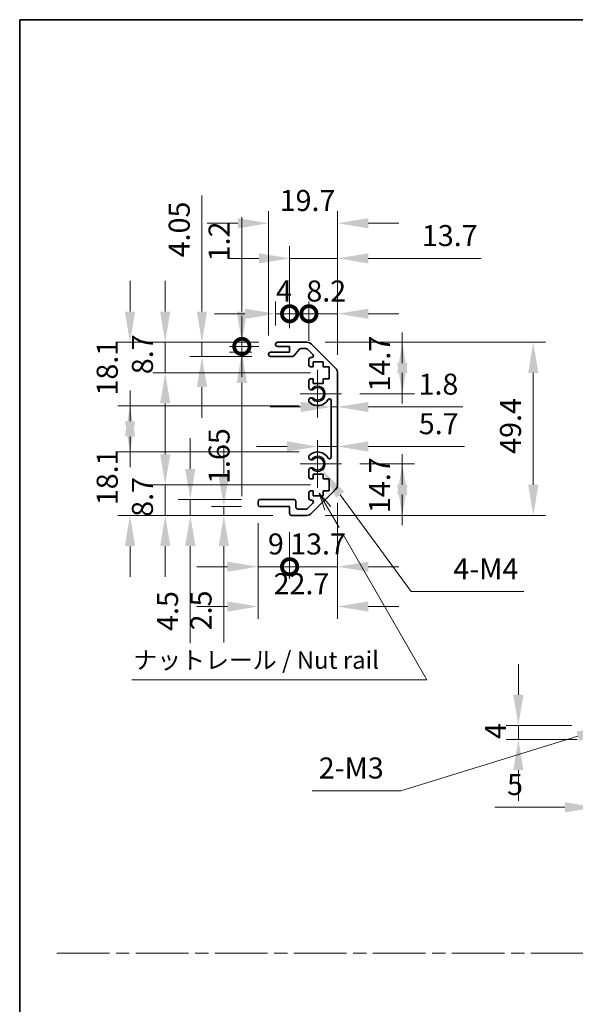
# Model space of a CAD drawing. Units: millimetres. Extents: x 0 to 5319, y -18 to 984.
# Drawn here: x 3354 to 3512, y 281 to 562 of the extents above; entities that cross this region are included whole.
import ezdxf

# ---------------------------------------------------------------- set-up
doc = ezdxf.new("R2010")
doc.units = ezdxf.units.MM
doc.header["$LTSCALE"] = 3.5
doc.linetypes.add('CHAIN', pattern=[0.3543, 0.2362, -0.0295, 0.0591, -0.0295])
doc.layers.get('Defpoints').update_dxf_attribs({"lineweight": 25})
for name, color, linetype, lineweight in [('Border (ISO)', 7, 'Continuous', 35), ('Center Mark (ISO)', 131, 'Continuous', 18), ('Dimension (ISO)', 7, 'Continuous', 18), ('Sketch Geometry (ISO)', 7, 'Continuous', 18), ('Symbol (ISO)', 7, 'Continuous', 18), ('Visible (ISO)', 7, 'Continuous', 35), ('Visible Narrow (ISO)', 7, 'Continuous', 25)]:
    doc.layers.add(name, color=color, linetype=linetype, lineweight=lineweight)
doc.styles.add('Note Text (TK)', font='txt')
doc.dimstyles.new('Default - Method 1b (TK)', dxfattribs={"dimscale": 3.5, "dimtxt": 2.5, "dimasz": 2.5, "dimexe": 1, "dimexo": 1.5, "dimgap": 1, "dimtad": 1, "dimtoh": 1, "dimrnd": 1e-08, "dimdsep": 46, "dimtxsty": 'Note Text (TK)', "dimcen": 0.09, "dimdle": 5, "dimclrd": 100, "dimclre": 100, "dimclrt": 7, "dimadec": 1, "dimazin": 1, "dimtfac": 1, "dimtmove": 0, "dimatfit": 3, "dimfxl": 1, "dimtolj": 1, "dimlwd": -1, "dimlwe": -1, "dimarcsym": 0})

# ---------------------------------------------------------------- blocks, each defined once
blk = doc.blocks.new('図面枠 tk図枠')
at = {"layer": 'Border (ISO)'}
for q in [(405.5, 289), (14.5, 8)]:
    blk.add_line((14.5, 289), q, dxfattribs=at)
blk = doc.blocks.new('引出線注記6')
at = {"layer": 'Symbol (ISO)', "color": 100}
for p, q in [((58.49, 219.28), (57.24, 221.44)), ((58.93, 219.53), (57.24, 221.44)), ((57.24, 221.44), (58.06, 219.03)), ((58.49, 219.28), (60.09, 216.52)), ((60.66, 215.52), (72.62, 194.8)), ((30.53, 194.8), (65.29, 194.8)), ((30.53, 194.8), (65.29, 194.8)), ((72.62, 194.8), (65.29, 194.8))]:
    blk.add_line(p, q, dxfattribs=at)
at = {"layer": 'Symbol (ISO)', "color": 7, "insert": (30.73, 195.59), "char_height": 2.5, "attachment_point": 7, "style": 'Note Text (TK)'}
blk.add_mtext('ナットレール / Nut rail', dxfattribs=at)
blk = doc.blocks.new('*D324')
at = {"layer": 'Defpoints', "color": 0}
for p in [(3438.58, 435.24), (3439.87, 433.49)]:
    blk.add_point(p, dxfattribs=at)
at = {"layer": 'Dimension (ISO)', "color": 100}
for p, q in [((3465.29, 398.77), (3445.04, 426.43)), ((3497.44, 398.77), (3465.29, 398.77))]:
    blk.add_line(p, q, dxfattribs=at)
blk.add_solid([(3446.22, 427.29), (3443.87, 425.56), (3439.87, 433.49)], dxfattribs=at)
at = {"layer": 'Dimension (ISO)', "color": 7, "insert": (3475.49, 405.27), "char_height": 6, "attachment_point": 4, "style": 'Note Text (TK)'}
blk.add_mtext('\\A1; 4-M4', dxfattribs=at)
blk = doc.blocks.new('*D325')
at = {"layer": 'Defpoints', "color": 0}
for p in [(3441.83, 429.24), (3395.05, 420.54), (3431.08, 420.54)]:
    blk.add_point(p, dxfattribs=at)
at = {"layer": 'Dimension (ISO)', "color": 100}
for p, q in [((3395.05, 437.99), (3395.05, 446.74)), ((3436.58, 429.24), (3391.55, 429.24)), ((3395.05, 429.24), (3395.05, 420.54)), ((3425.83, 420.54), (3391.55, 420.54)), ((3395.05, 411.79), (3395.05, 403.04))]:
    blk.add_line(p, q, dxfattribs=at)
for points in [[(3393.59, 437.99), (3396.51, 437.99), (3395.05, 429.24)], [(3393.59, 411.79), (3396.51, 411.79), (3395.05, 420.54)]]:
    blk.add_solid(points, dxfattribs=at)
at = {"layer": 'Dimension (ISO)', "color": 7, "insert": (3388.55, 420.12), "char_height": 6, "attachment_point": 4, "rotation": 90, "style": 'Note Text (TK)'}
blk.add_mtext('\\A1;8.7', dxfattribs=at)
blk = doc.blocks.new('*D326')
at = {"layer": 'Defpoints', "color": 0}
for p in [(3402.22, 425.04), (3422.08, 425.04), (3431.08, 420.54)]:
    blk.add_point(p, dxfattribs=at)
at = {"layer": 'Dimension (ISO)', "color": 100}
for p, q in [((3402.22, 433.79), (3402.22, 442.54)), ((3416.83, 425.04), (3398.72, 425.04)), ((3402.22, 425.04), (3402.22, 420.54)), ((3425.83, 420.54), (3398.72, 420.54)), ((3402.22, 411.79), (3402.22, 384.06))]:
    blk.add_line(p, q, dxfattribs=at)
for points in [[(3400.76, 433.79), (3403.68, 433.79), (3402.22, 425.04)], [(3400.76, 411.79), (3403.68, 411.79), (3402.22, 420.54)]]:
    blk.add_solid(points, dxfattribs=at)
at = {"layer": 'Dimension (ISO)', "color": 7, "insert": (3395.72, 387.56), "char_height": 6, "attachment_point": 4, "rotation": 90, "style": 'Note Text (TK)'}
blk.add_mtext('\\A1;4.5', dxfattribs=at)
blk = doc.blocks.new('*D327')
at = {"layer": 'Defpoints', "color": 0}
for p in [(3422.08, 423.04), (3411.79, 420.54), (3431.08, 420.54)]:
    blk.add_point(p, dxfattribs=at)
at = {"layer": 'Dimension (ISO)', "color": 100}
for p, q in [((3411.79, 431.79), (3411.79, 440.54)), ((3416.83, 423.04), (3408.29, 423.04)), ((3411.79, 423.04), (3411.79, 420.54)), ((3425.83, 420.54), (3408.29, 420.54)), ((3411.79, 411.79), (3411.79, 384.23))]:
    blk.add_line(p, q, dxfattribs=at)
for points in [[(3410.33, 431.79), (3413.24, 431.79), (3411.79, 423.04)], [(3410.33, 411.79), (3413.24, 411.79), (3411.79, 420.54)]]:
    blk.add_solid(points, dxfattribs=at)
at = {"layer": 'Dimension (ISO)', "color": 7, "insert": (3405.29, 387.73), "char_height": 6, "attachment_point": 4, "rotation": 90, "style": 'Note Text (TK)'}
blk.add_mtext('\\A1;2.5', dxfattribs=at)
blk = doc.blocks.new('*D328')
at = {"layer": 'Defpoints', "color": 0}
for p in [(3444.28, 429.37), (3421.58, 423.54), (3444.28, 394.52)]:
    blk.add_point(p, dxfattribs=at)
at = {"layer": 'Dimension (ISO)', "color": 100}
for p, q in [((3444.28, 424.12), (3444.28, 391.02)), ((3421.58, 418.29), (3421.58, 391.02)), ((3412.83, 394.52), (3404.08, 394.52)), ((3453.03, 394.52), (3461.78, 394.52))]:
    blk.add_line(p, q, dxfattribs=at)
for points in [[(3412.83, 395.98), (3412.83, 393.06), (3421.58, 394.52)], [(3453.03, 395.98), (3453.03, 393.06), (3444.28, 394.52)]]:
    blk.add_solid(points, dxfattribs=at)
at = {"layer": 'Dimension (ISO)', "color": 7, "insert": (3426, 401.02), "char_height": 6, "attachment_point": 4, "style": 'Note Text (TK)'}
blk.add_mtext('\\A1;22.7', dxfattribs=at)
blk = doc.blocks.new('_DotSmall')
at = {"color": 0, "linetype": 'ByBlock', "const_width": 0.5}
blk.add_lwpolyline([(-0.0625, 0, 1), (0.0625, 0, 1)], format="xyb", close=True, dxfattribs=at)
blk = doc.blocks.new('*D329')
at = {"layer": 'Defpoints', "color": 0}
for p in [(3444.28, 429.37), (3430.58, 421.04), (3444.28, 405.88)]:
    blk.add_point(p, dxfattribs=at)
at = {"layer": 'Dimension (ISO)', "color": 100}
for p, q in [((3444.28, 424.12), (3444.28, 402.38)), ((3430.58, 415.79), (3430.58, 402.38)), ((3430.58, 405.88), (3421.83, 405.88)), ((3430.58, 405.88), (3444.28, 405.88)), ((3453.03, 405.88), (3461.78, 405.88))]:
    blk.add_line(p, q, dxfattribs=at)
blk.add_solid([(3453.03, 407.34), (3453.03, 404.43), (3444.28, 405.88)], dxfattribs=at)
at = {"layer": 'Dimension (ISO)', "color": 100, "xscale": 8.75, "yscale": 8.75, "zscale": 8.75}
blk.add_blockref('_DotSmall', (3430.58, 405.88), dxfattribs=at)
at = {"layer": 'Dimension (ISO)', "color": 7, "insert": (3430.74, 412.38), "char_height": 6, "attachment_point": 4, "style": 'Note Text (TK)'}
blk.add_mtext('\\A1;13.7', dxfattribs=at)
blk = doc.blocks.new('*D330')
at = {"layer": 'Defpoints', "color": 0}
for p in [(3421.58, 423.54), (3430.58, 421.04), (3430.58, 405.88)]:
    blk.add_point(p, dxfattribs=at)
at = {"layer": 'Dimension (ISO)', "color": 100}
for p, q in [((3421.58, 418.29), (3421.58, 402.38)), ((3430.58, 415.79), (3430.58, 402.38)), ((3412.83, 405.88), (3404.08, 405.88)), ((3421.58, 405.88), (3430.58, 405.88)), ((3430.58, 405.88), (3439.33, 405.88))]:
    blk.add_line(p, q, dxfattribs=at)
blk.add_solid([(3412.83, 407.34), (3412.83, 404.43), (3421.58, 405.88)], dxfattribs=at)
at = {"layer": 'Dimension (ISO)', "color": 100, "xscale": 8.75, "yscale": 8.75, "zscale": 8.75, "rotation": 180}
blk.add_blockref('_DotSmall', (3430.58, 405.88), dxfattribs=at)
at = {"layer": 'Dimension (ISO)', "color": 7, "insert": (3424.38, 412.38), "char_height": 6, "attachment_point": 4, "style": 'Note Text (TK)'}
blk.add_mtext('\\A1;9', dxfattribs=at)
blk = doc.blocks.new('*D331')
at = {"layer": 'Defpoints', "color": 0}
for p in [(3438.58, 438.64), (3385, 420.54), (3431.08, 420.54)]:
    blk.add_point(p, dxfattribs=at)
at = {"layer": 'Dimension (ISO)', "color": 100}
for p, q in [((3385, 447.39), (3385, 456.14)), ((3433.33, 438.64), (3381.5, 438.64)), ((3425.83, 420.54), (3381.5, 420.54)), ((3385, 411.79), (3385, 403.04))]:
    blk.add_line(p, q, dxfattribs=at)
for points in [[(3383.54, 447.39), (3386.46, 447.39), (3385, 438.64)], [(3383.54, 411.79), (3386.46, 411.79), (3385, 420.54)]]:
    blk.add_solid(points, dxfattribs=at)
at = {"layer": 'Dimension (ISO)', "color": 7, "insert": (3378.5, 423.44), "char_height": 6, "attachment_point": 4, "rotation": 90, "style": 'Note Text (TK)'}
blk.add_mtext('\\A1;18.1', dxfattribs=at)
blk = doc.blocks.new('*D332')
at = {"layer": 'Defpoints', "color": 0}
for p in [(3385, 469.94), (3427.08, 469.94), (3438.58, 451.84)]:
    blk.add_point(p, dxfattribs=at)
at = {"layer": 'Dimension (ISO)', "color": 100}
for p, q in [((3385, 478.69), (3385, 487.44)), ((3421.83, 469.94), (3381.5, 469.94)), ((3433.33, 451.84), (3381.5, 451.84)), ((3385, 443.09), (3385, 434.34))]:
    blk.add_line(p, q, dxfattribs=at)
for points in [[(3383.54, 478.69), (3386.46, 478.69), (3385, 469.94)], [(3383.54, 443.09), (3386.46, 443.09), (3385, 451.84)]]:
    blk.add_solid(points, dxfattribs=at)
at = {"layer": 'Dimension (ISO)', "color": 7, "insert": (3378.5, 454.74), "char_height": 6, "attachment_point": 4, "rotation": 90, "style": 'Note Text (TK)'}
blk.add_mtext('\\A1;18.1', dxfattribs=at)
blk = doc.blocks.new('*D333')
at = {"layer": 'Defpoints', "color": 0}
for p in [(3405.55, 469.94), (3427.08, 469.94), (3425.08, 465.89)]:
    blk.add_point(p, dxfattribs=at)
at = {"layer": 'Dimension (ISO)', "color": 100}
for p, q in [((3405.55, 478.69), (3405.55, 511.79)), ((3421.83, 469.94), (3402.05, 469.94)), ((3405.55, 465.89), (3405.55, 469.94)), ((3419.83, 465.89), (3402.05, 465.89)), ((3405.55, 457.14), (3405.55, 448.39))]:
    blk.add_line(p, q, dxfattribs=at)
for points in [[(3404.09, 478.69), (3407.01, 478.69), (3405.55, 469.94)], [(3404.09, 457.14), (3407.01, 457.14), (3405.55, 465.89)]]:
    blk.add_solid(points, dxfattribs=at)
at = {"layer": 'Dimension (ISO)', "color": 7, "insert": (3399.05, 494.18), "char_height": 6, "attachment_point": 4, "rotation": 90, "style": 'Note Text (TK)'}
blk.add_mtext('\\A1;4.05', dxfattribs=at)
blk = doc.blocks.new('*D334')
at = {"layer": 'Defpoints', "color": 0}
for p in [(3395.05, 469.94), (3427.08, 469.94), (3441.83, 461.24)]:
    blk.add_point(p, dxfattribs=at)
at = {"layer": 'Dimension (ISO)', "color": 100}
for p, q in [((3395.05, 478.69), (3395.05, 487.44)), ((3421.83, 469.94), (3391.55, 469.94)), ((3395.05, 461.24), (3395.05, 469.94)), ((3436.58, 461.24), (3391.55, 461.24)), ((3395.05, 452.49), (3395.05, 443.74))]:
    blk.add_line(p, q, dxfattribs=at)
for points in [[(3393.59, 478.69), (3396.51, 478.69), (3395.05, 469.94)], [(3393.59, 452.49), (3396.51, 452.49), (3395.05, 461.24)]]:
    blk.add_solid(points, dxfattribs=at)
at = {"layer": 'Dimension (ISO)', "color": 7, "insert": (3388.55, 460.82), "char_height": 6, "attachment_point": 4, "rotation": 90, "style": 'Note Text (TK)'}
blk.add_mtext('\\A1;8.7', dxfattribs=at)
blk = doc.blocks.new('*D335')
at = {"layer": 'Defpoints', "color": 0}
for p in [(3416.94, 467.09), (3425.08, 467.09), (3427.08, 468.74)]:
    blk.add_point(p, dxfattribs=at)
at = {"layer": 'Dimension (ISO)', "color": 100}
for p, q in [((3416.94, 468.74), (3416.94, 477.49)), ((3421.83, 468.74), (3413.44, 468.74)), ((3419.83, 467.09), (3413.44, 467.09)), ((3416.94, 468.74), (3416.94, 467.09)), ((3416.94, 458.34), (3416.94, 426))]:
    blk.add_line(p, q, dxfattribs=at)
blk.add_solid([(3415.48, 458.34), (3418.4, 458.34), (3416.94, 467.09)], dxfattribs=at)
at = {"layer": 'Dimension (ISO)', "color": 100, "xscale": 8.75, "yscale": 8.75, "zscale": 8.75, "rotation": 270}
blk.add_blockref('_DotSmall', (3416.94, 468.74), dxfattribs=at)
at = {"layer": 'Dimension (ISO)', "color": 7, "insert": (3410.44, 429.5), "char_height": 6, "attachment_point": 4, "rotation": 90, "style": 'Note Text (TK)'}
blk.add_mtext('\\A1;1.65', dxfattribs=at)
blk = doc.blocks.new('*D336')
at = {"layer": 'Defpoints', "color": 0}
for p in [(3416.94, 469.94), (3427.08, 469.94), (3427.08, 468.74)]:
    blk.add_point(p, dxfattribs=at)
at = {"layer": 'Dimension (ISO)', "color": 100}
for p, q in [((3416.94, 478.69), (3416.94, 505.67)), ((3421.83, 469.94), (3413.44, 469.94)), ((3416.94, 468.74), (3416.94, 469.94)), ((3421.83, 468.74), (3413.44, 468.74)), ((3416.94, 468.74), (3416.94, 459.99))]:
    blk.add_line(p, q, dxfattribs=at)
blk.add_solid([(3415.48, 478.69), (3418.4, 478.69), (3416.94, 469.94)], dxfattribs=at)
at = {"layer": 'Dimension (ISO)', "color": 100, "xscale": 8.75, "yscale": 8.75, "zscale": 8.75, "rotation": 90}
blk.add_blockref('_DotSmall', (3416.94, 468.74), dxfattribs=at)
at = {"layer": 'Dimension (ISO)', "color": 7, "insert": (3410.44, 493.04), "char_height": 6, "attachment_point": 4, "rotation": 90, "style": 'Note Text (TK)'}
blk.add_mtext('\\A1;1.2', dxfattribs=at)
blk = doc.blocks.new('*D337')
at = {"layer": 'Defpoints', "color": 0}
for p in [(3444.28, 503.9), (3424.58, 466.59), (3444.28, 461.12)]:
    blk.add_point(p, dxfattribs=at)
at = {"layer": 'Dimension (ISO)', "color": 100}
for p, q in [((3424.58, 471.84), (3424.58, 507.4)), ((3444.28, 466.37), (3444.28, 507.4)), ((3415.83, 503.9), (3407.08, 503.9)), ((3453.03, 503.9), (3461.78, 503.9))]:
    blk.add_line(p, q, dxfattribs=at)
for points in [[(3415.83, 505.35), (3415.83, 502.44), (3424.58, 503.9)], [(3453.03, 505.35), (3453.03, 502.44), (3444.28, 503.9)]]:
    blk.add_solid(points, dxfattribs=at)
at = {"layer": 'Dimension (ISO)', "color": 7, "insert": (3427.74, 510.4), "char_height": 6, "attachment_point": 4, "style": 'Note Text (TK)'}
blk.add_mtext('\\A1;19.7', dxfattribs=at)
blk = doc.blocks.new('*D338')
at = {"layer": 'Defpoints', "color": 0}
for p in [(3426.58, 478.07), (3426.58, 469.44), (3430.58, 468.74)]:
    blk.add_point(p, dxfattribs=at)
at = {"layer": 'Dimension (ISO)', "color": 100}
for p, q in [((3426.58, 474.69), (3426.58, 481.57)), ((3430.58, 473.99), (3430.58, 481.57)), ((3417.83, 478.07), (3409.08, 478.07)), ((3430.58, 478.07), (3426.58, 478.07)), ((3430.58, 478.07), (3439.33, 478.07))]:
    blk.add_line(p, q, dxfattribs=at)
blk.add_solid([(3417.83, 479.53), (3417.83, 476.62), (3426.58, 478.07)], dxfattribs=at)
at = {"layer": 'Dimension (ISO)', "color": 100, "xscale": 8.75, "yscale": 8.75, "zscale": 8.75, "rotation": 180}
blk.add_blockref('_DotSmall', (3430.58, 478.07), dxfattribs=at)
at = {"layer": 'Dimension (ISO)', "color": 7, "insert": (3426.69, 484.57), "char_height": 6, "attachment_point": 4, "style": 'Note Text (TK)'}
blk.add_mtext('\\A1;4', dxfattribs=at)
blk = doc.blocks.new('*D339')
at = {"layer": 'Defpoints', "color": 0}
for p in [(3444.28, 493.89), (3430.58, 468.74), (3444.28, 461.12)]:
    blk.add_point(p, dxfattribs=at)
at = {"layer": 'Dimension (ISO)', "color": 100}
for p, q in [((3430.58, 473.99), (3430.58, 497.39)), ((3444.28, 466.37), (3444.28, 497.39)), ((3421.83, 493.89), (3413.08, 493.89)), ((3430.58, 493.89), (3444.28, 493.89)), ((3453.03, 493.89), (3485.25, 493.89))]:
    blk.add_line(p, q, dxfattribs=at)
for points in [[(3421.83, 495.35), (3421.83, 492.43), (3430.58, 493.89)], [(3453.03, 495.35), (3453.03, 492.43), (3444.28, 493.89)]]:
    blk.add_solid(points, dxfattribs=at)
at = {"layer": 'Dimension (ISO)', "color": 7, "insert": (3468.35, 500.39), "char_height": 6, "attachment_point": 4, "style": 'Note Text (TK)'}
blk.add_mtext('\\A1;13.7', dxfattribs=at)
blk = doc.blocks.new('*D340')
at = {"layer": 'Defpoints', "color": 0}
for p in [(3444.28, 478.07), (3436.08, 465.09), (3444.28, 461.12)]:
    blk.add_point(p, dxfattribs=at)
at = {"layer": 'Dimension (ISO)', "color": 100}
for p, q in [((3436.08, 470.34), (3436.08, 481.57)), ((3444.28, 466.37), (3444.28, 481.57)), ((3436.08, 478.07), (3427.33, 478.07)), ((3436.08, 478.07), (3444.28, 478.07)), ((3453.03, 478.07), (3461.78, 478.07))]:
    blk.add_line(p, q, dxfattribs=at)
blk.add_solid([(3453.03, 479.53), (3453.03, 476.62), (3444.28, 478.07)], dxfattribs=at)
at = {"layer": 'Dimension (ISO)', "color": 100, "xscale": 8.75, "yscale": 8.75, "zscale": 8.75}
blk.add_blockref('_DotSmall', (3436.08, 478.07), dxfattribs=at)
at = {"layer": 'Dimension (ISO)', "color": 7, "insert": (3435.36, 484.57), "char_height": 6, "attachment_point": 4, "style": 'Note Text (TK)'}
blk.add_mtext('\\A1;8.2', dxfattribs=at)
blk = doc.blocks.new('*D341')
at = {"layer": 'Defpoints', "color": 0}
for p in [(3435.46, 469.94), (3435.46, 420.54), (3500.14, 420.54)]:
    blk.add_point(p, dxfattribs=at)
at = {"layer": 'Dimension (ISO)', "color": 100}
for p, q in [((3440.71, 469.94), (3503.64, 469.94)), ((3500.14, 461.19), (3500.14, 429.29)), ((3440.71, 420.54), (3503.64, 420.54))]:
    blk.add_line(p, q, dxfattribs=at)
for points in [[(3498.69, 461.19), (3501.6, 461.19), (3500.14, 469.94)], [(3498.69, 429.29), (3501.6, 429.29), (3500.14, 420.54)]]:
    blk.add_solid(points, dxfattribs=at)
at = {"layer": 'Dimension (ISO)', "color": 7, "insert": (3493.64, 438.1), "char_height": 6, "attachment_point": 4, "rotation": 90, "style": 'Note Text (TK)'}
blk.add_mtext('\\A1;49.4', dxfattribs=at)
blk = doc.blocks.new('*D342')
at = {"layer": 'Defpoints', "color": 0}
for p in [(3444.28, 451.48), (3442.48, 445.24), (3444.28, 445.24)]:
    blk.add_point(p, dxfattribs=at)
at = {"layer": 'Dimension (ISO)', "color": 100}
for p, q in [((3433.73, 451.48), (3424.98, 451.48)), ((3442.48, 451.48), (3444.28, 451.48)), ((3453.03, 451.48), (3480.06, 451.48))]:
    blk.add_line(p, q, dxfattribs=at)
for points in [[(3433.73, 452.94), (3433.73, 450.03), (3442.48, 451.48)], [(3453.03, 452.94), (3453.03, 450.03), (3444.28, 451.48)]]:
    blk.add_solid(points, dxfattribs=at)
at = {"layer": 'Dimension (ISO)', "color": 7, "insert": (3467.39, 457.98), "char_height": 6, "attachment_point": 4, "style": 'Note Text (TK)'}
blk.add_mtext('\\A1;1.8', dxfattribs=at)
blk = doc.blocks.new('*D343')
at = {"layer": 'Defpoints', "color": 0}
for p in [(3444.28, 440.2), (3444.28, 439.42), (3438.58, 435.24)]:
    blk.add_point(p, dxfattribs=at)
at = {"layer": 'Dimension (ISO)', "color": 100}
for p, q in [((3429.83, 440.2), (3421.08, 440.2)), ((3438.58, 440.2), (3444.28, 440.2)), ((3453.03, 440.2), (3480.48, 440.2))]:
    blk.add_line(p, q, dxfattribs=at)
for points in [[(3429.83, 441.66), (3429.83, 438.74), (3438.58, 440.2)], [(3453.03, 441.66), (3453.03, 438.74), (3444.28, 440.2)]]:
    blk.add_solid(points, dxfattribs=at)
at = {"layer": 'Dimension (ISO)', "color": 7, "insert": (3467.46, 446.7), "char_height": 6, "attachment_point": 4, "style": 'Note Text (TK)'}
blk.add_mtext('\\A1;5.7', dxfattribs=at)
blk = doc.blocks.new('*D344')
at = {"layer": 'Defpoints', "color": 0}
for p in [(3445.38, 435.24), (3435.46, 420.54), (3462.75, 420.54)]:
    blk.add_point(p, dxfattribs=at)
at = {"layer": 'Dimension (ISO)', "color": 100}
for p, q in [((3462.75, 429.29), (3462.75, 438.04)), ((3450.63, 435.24), (3466.25, 435.24)), ((3462.75, 426.49), (3462.75, 417.74)), ((3440.71, 420.54), (3466.25, 420.54))]:
    blk.add_line(p, q, dxfattribs=at)
for points in [[(3461.29, 426.49), (3464.21, 426.49), (3462.75, 435.24)], [(3461.29, 429.29), (3464.21, 429.29), (3462.75, 420.54)]]:
    blk.add_solid(points, dxfattribs=at)
at = {"layer": 'Dimension (ISO)', "color": 7, "insert": (3456.25, 421.19), "char_height": 6, "attachment_point": 4, "rotation": 90, "style": 'Note Text (TK)'}
blk.add_mtext('\\A1;14.7', dxfattribs=at)
blk = doc.blocks.new('*D345')
at = {"layer": 'Defpoints', "color": 0}
for p in [(3435.46, 469.94), (3462.75, 469.94), (3445.38, 455.24)]:
    blk.add_point(p, dxfattribs=at)
at = {"layer": 'Dimension (ISO)', "color": 100}
for p, q in [((3462.75, 463.99), (3462.75, 472.74)), ((3440.71, 469.94), (3466.25, 469.94)), ((3462.75, 461.19), (3462.75, 452.44)), ((3450.63, 455.24), (3466.25, 455.24))]:
    blk.add_line(p, q, dxfattribs=at)
for points in [[(3461.29, 461.19), (3464.21, 461.19), (3462.75, 469.94)], [(3461.29, 463.99), (3464.21, 463.99), (3462.75, 455.24)]]:
    blk.add_solid(points, dxfattribs=at)
at = {"layer": 'Dimension (ISO)', "color": 7, "insert": (3456.25, 455.89), "char_height": 6, "attachment_point": 4, "rotation": 90, "style": 'Note Text (TK)'}
blk.add_mtext('\\A1;14.7', dxfattribs=at)
blk = doc.blocks.new('*D347')
at = {"layer": 'Defpoints', "color": 0}
for p in [(3517.95, 356.61), (3522.95, 354.11), (3517.95, 337.22)]:
    blk.add_point(p, dxfattribs=at)
at = {"layer": 'Dimension (ISO)', "color": 100}
for p, q in [((3517.95, 351.36), (3517.95, 333.72)), ((3522.95, 348.86), (3522.95, 333.72)), ((3509.2, 337.22), (3489.17, 337.22)), ((3522.95, 337.22), (3517.95, 337.22)), ((3531.7, 337.22), (3540.45, 337.22))]:
    blk.add_line(p, q, dxfattribs=at)
for points in [[(3509.2, 338.68), (3509.2, 335.76), (3517.95, 337.22)], [(3531.7, 338.68), (3531.7, 335.76), (3522.95, 337.22)]]:
    blk.add_solid(points, dxfattribs=at)
at = {"layer": 'Dimension (ISO)', "color": 7, "insert": (3492.67, 343.72), "char_height": 6, "attachment_point": 4, "style": 'Note Text (TK)'}
blk.add_mtext('\\A1;5', dxfattribs=at)
blk = doc.blocks.new('*D349')
at = {"layer": 'Defpoints', "color": 0}
for p in [(3495.89, 360.61), (3516.45, 360.61), (3517.95, 356.61)]:
    blk.add_point(p, dxfattribs=at)
at = {"layer": 'Dimension (ISO)', "color": 100}
for p, q in [((3495.89, 369.36), (3495.89, 378.11)), ((3511.2, 360.61), (3492.39, 360.61)), ((3495.89, 356.61), (3495.89, 360.61)), ((3512.7, 356.61), (3492.39, 356.61)), ((3495.89, 347.86), (3495.89, 339.11))]:
    blk.add_line(p, q, dxfattribs=at)
for points in [[(3494.43, 369.36), (3497.35, 369.36), (3495.89, 360.61)], [(3494.43, 347.86), (3497.35, 347.86), (3495.89, 356.61)]]:
    blk.add_solid(points, dxfattribs=at)
at = {"layer": 'Dimension (ISO)', "color": 7, "insert": (3489.39, 356.72), "char_height": 6, "attachment_point": 4, "rotation": 90, "style": 'Note Text (TK)'}
blk.add_mtext('\\A1;4', dxfattribs=at)
blk = doc.blocks.new('*D350')
at = {"layer": 'Defpoints', "color": 0}
for p in [(3521.26, 360.09), (3524.64, 361.13)]:
    blk.add_point(p, dxfattribs=at)
at = {"layer": 'Dimension (ISO)', "color": 100}
for p, q in [((3522.63, 360.61), (3523.26, 360.61)), ((3522.95, 360.3), (3522.95, 360.93)), ((3462.34, 341.94), (3512.89, 357.51)), ((3437.05, 341.94), (3462.34, 341.94))]:
    blk.add_line(p, q, dxfattribs=at)
blk.add_solid([(3512.47, 358.91), (3513.32, 356.12), (3521.26, 360.09)], dxfattribs=at)
at = {"layer": 'Dimension (ISO)', "color": 7, "insert": (3437.05, 348.44), "char_height": 6, "attachment_point": 4, "style": 'Note Text (TK)'}
blk.add_mtext('\\A1; 2-M3', dxfattribs=at)

msp = doc.modelspace()

# ---------------------------------------------------------------- linework, layer by layer
at = {"layer": 'Center Mark (ISO)', "linetype": 'Continuous'}
for p, q in [((3438.584, 455.244), (3438.584, 462.044)), ((3438.584, 455.244), (3433.584, 455.244)), ((3438.584, 455.244), (3445.384, 455.244)), ((3438.584, 455.244), (3438.584, 448.444)), ((3438.584, 435.244), (3438.584, 442.044)), ((3438.584, 435.244), (3433.584, 435.244)), ((3438.584, 435.244), (3445.384, 435.244)), ((3438.584, 435.244), (3438.584, 428.444))]:
    msp.add_line(p, q, dxfattribs=at)
at = {"layer": 'Sketch Geometry (ISO)', "color": 4, "linetype": 'CHAIN', "ltscale": 18.194183}
msp.add_line((3364.125, 295.609), (4122.527, 295.609), dxfattribs=at)
at = {"layer": 'Visible (ISO)'}
for p, q in [((3426.584, 469.244), (3426.584, 469.444)), ((3427.084, 469.944), (3435.456, 469.944)), ((3436.87, 469.358), (3443.698, 462.529)), ((3424.584, 466.394), (3424.584, 466.594)), ((3425.084, 467.094), (3430.584, 467.094)), ((3430.584, 468.744), (3427.084, 468.744)), ((3430.584, 467.094), (3430.584, 468.744)), ((3433.435, 467.976), (3431.733, 466.061)), ((3435.331, 468.144), (3433.809, 468.144)), ((3437.235, 466.447), (3435.685, 467.997)), ((3431.36, 465.894), (3425.084, 465.894)), ((3436.084, 463.444), (3436.084, 465.094)), ((3436.584, 465.594), (3436.881, 465.594)), ((3437.334, 464.344), (3437.334, 462.944)), ((3440.134, 464.344), (3437.334, 464.344)), ((3440.134, 462.944), (3440.134, 464.344)), ((3437.334, 462.944), (3436.584, 462.944)), ((3441.834, 462.944), (3440.134, 462.944)), ((3441.834, 459.544), (3441.834, 462.944)), ((3444.284, 461.115), (3444.284, 429.372)), ((3436.084, 456.916), (3436.084, 459.044)), ((3436.584, 459.544), (3437.334, 459.544)), ((3437.334, 459.544), (3437.334, 458.144)), ((3437.334, 458.144), (3440.134, 458.144)), ((3440.134, 459.544), (3441.834, 459.544)), ((3440.134, 458.144), (3440.134, 459.544)), ((3436.084, 453.057), (3436.084, 453.571)), ((3442.484, 437.153), (3442.484, 453.334)), ((3436.084, 436.916), (3436.084, 437.43)), ((3436.084, 431.444), (3436.084, 433.571)), ((3437.334, 430.944), (3436.584, 430.944)), ((3437.334, 432.344), (3437.334, 430.944)), ((3440.134, 432.344), (3437.334, 432.344)), ((3440.134, 430.944), (3440.134, 432.344)), ((3441.834, 430.944), (3440.134, 430.944)), ((3441.834, 427.544), (3441.834, 430.944)), ((3436.584, 427.544), (3437.334, 427.544)), ((3443.698, 427.958), (3436.87, 421.129)), ((3437.334, 427.544), (3437.334, 426.144)), ((3440.134, 427.544), (3441.834, 427.544)), ((3440.134, 426.144), (3440.134, 427.544)), ((3421.584, 423.544), (3421.584, 424.544)), ((3422.084, 425.044), (3431.884, 425.044)), ((3432.384, 424.544), (3432.384, 422.844)), ((3436.084, 425.394), (3436.084, 427.044)), ((3436.881, 424.894), (3436.584, 424.894)), ((3437.334, 426.144), (3440.134, 426.144)), ((3430.584, 423.044), (3422.084, 423.044)), ((3430.584, 421.044), (3430.584, 423.044)), ((3432.884, 422.344), (3435.331, 422.344)), ((3435.685, 422.49), (3437.235, 424.04)), ((3435.456, 420.544), (3431.084, 420.544))]:
    msp.add_line(p, q, dxfattribs=at)
for centre, radius, start, end in [((3427.084, 469.444), 0.5, 90, 180), ((3435.456, 467.944), 2, 45, 90), ((3425.084, 466.594), 0.5, 90, 180), ((3427.084, 469.244), 0.5, 180, 270), ((3433.809, 467.644), 0.5, 90, 138.36646), ((3435.331, 467.644), 0.5, 45, 90), ((3425.084, 466.394), 0.5, 180, 270), ((3431.36, 466.394), 0.5, 270, 318.36646), ((3436.584, 465.094), 0.5, 90, 180), ((3436.881, 466.094), 0.5, 270, 45), ((3436.584, 463.444), 0.5, 180, 270), ((3442.284, 461.115), 2, 0, 45), ((3436.584, 459.044), 0.5, 90, 180), ((3436.842, 457.173), 0.8, 198.7439, 312.07979), ((3438.584, 455.244), 1.8, 227.92021, 132.07979), ((3436.842, 453.314), 0.8, 47.92021, 161.2561), ((3436.842, 453.314), 0.8, 198.7439, 227.92021), ((3438.584, 455.244), 3.4, 227.92021, 330.67947), ((3441.984, 453.334), 0.5, 0, 150.67947), ((3438.584, 435.244), 3.4, 29.32053, 132.07979), ((3436.842, 437.173), 0.8, 132.07979, 161.2561), ((3436.842, 437.173), 0.8, 198.7439, 312.07979), ((3438.584, 435.244), 1.8, 227.92021, 132.07979), ((3441.984, 437.153), 0.5, 209.32053, 0), ((3436.842, 433.314), 0.8, 47.92021, 161.2561), ((3436.584, 431.444), 0.5, 180, 270), ((3436.584, 427.044), 0.5, 90, 180), ((3442.284, 429.372), 2, 315, 0), ((3422.084, 424.544), 0.5, 90, 180), ((3431.884, 424.544), 0.5, 0, 90), ((3436.584, 425.394), 0.5, 180, 270), ((3436.881, 424.394), 0.5, 315, 90), ((3422.084, 423.544), 0.5, 180, 270), ((3432.884, 422.844), 0.5, 180, 270), ((3435.331, 422.844), 0.5, 270, 315), ((3431.084, 421.044), 0.5, 180, 270), ((3435.456, 422.544), 2, 270, 315)]:
    msp.add_arc(centre, radius, start, end, dxfattribs=at)
at = {"layer": 'Visible Narrow (ISO)'}
for centre in [(3438.584, 455.244), (3438.584, 435.244)]:
    msp.add_arc(centre, 2.179, 211.48883, 148.51117, dxfattribs=at)

# ---------------------------------------------------------------- block references
at = {"xscale": 2, "yscale": 2, "zscale": 2}
msp.add_blockref('図面枠 tk図枠', (3324.5, -16), dxfattribs=at)
at = {"layer": 'Symbol (ISO)', "xscale": 2, "yscale": 2, "zscale": 2}
msp.add_blockref('引出線注記6', (3324.5, -16), dxfattribs=at)

# ---------------------------------------------------------------- dimensions: what is measured, and where the dimension line sits
at = {"layer": 'Dimension (ISO)', "color": 100}
for base, p1, p2, angle, override, picture, middle in [((3444.284, 503.895), (3424.584, 466.594), (3444.284, 461.115), 180, {"dimscale": 0, "dimtxt": 6, "dimasz": 8.75, "dimexe": 3.5, "dimexo": 5.25, "dimgap": 3.5, "dimtoh": 0, "dimdec": 2, "dimcen": 0.315, "dimtp": 0, "dimtm": 0, "dimtdec": 2, "dimtix": 0, "dimtofl": 0, "dimtmove": 0, "dimatfit": 1}, '*D337', (3434.434, 503.895)), ((3405.552, 469.944), (3425.084, 465.894), (3427.084, 469.944), 90, {"dimscale": 0, "dimtxt": 6, "dimasz": 8.75, "dimexe": 3.5, "dimexo": 5.25, "dimgap": 3.5, "dimtoh": 0, "dimdec": 2, "dimcen": 0.315, "dimtp": 0, "dimtm": 0, "dimtdec": 2, "dimtix": 0, "dimtofl": 1, "dimtmove": 0, "dimatfit": 1}, '*D333', (3405.552, 501.235)), ((3416.941, 469.944), (3427.084, 468.744), (3427.084, 469.944), 90, {"dimscale": 0, "dimtxt": 6, "dimasz": 8.75, "dimexe": 3.5, "dimexo": 5.25, "dimgap": 3.5, "dimtoh": 0, "dimdec": 2, "dimblk1": 'DotSmall', "dimsah": 1, "dimcen": 0.315, "dimdle": 0, "dimtp": 0, "dimtm": 0, "dimtdec": 2, "dimtix": 0, "dimtofl": 1, "dimtmove": 0, "dimatfit": 1}, '*D336', (3416.941, 497.605)), ((3444.284, 493.892), (3430.584, 468.744), (3444.284, 461.115), 180, {"dimscale": 0, "dimtxt": 6, "dimasz": 8.75, "dimexe": 3.5, "dimexo": 5.25, "dimgap": 3.5, "dimtoh": 0, "dimdec": 2, "dimcen": 0.315, "dimtp": 0, "dimtm": 0, "dimtdec": 2, "dimtix": 0, "dimtofl": 1, "dimtmove": 0, "dimatfit": 1}, '*D339', (3475.053, 493.892)), ((3385.002, 469.944), (3438.584, 451.843), (3427.084, 469.944), 90, {"dimscale": 0, "dimtxt": 6, "dimasz": 8.75, "dimexe": 3.5, "dimexo": 5.25, "dimgap": 3.5, "dimtoh": 0, "dimdec": 2, "dimcen": 0.315, "dimtp": 0, "dimtm": 0, "dimtdec": 2, "dimtix": 0, "dimtofl": 0, "dimtmove": 0, "dimatfit": 1}, '*D332', (3385.002, 460.893)), ((3395.05, 469.944), (3441.834, 461.244), (3427.084, 469.944), 270, {"dimscale": 0, "dimtxt": 6, "dimasz": 8.75, "dimexe": 3.5, "dimexo": 5.25, "dimgap": 3.5, "dimtoh": 0, "dimdec": 2, "dimcen": 0.315, "dimtp": 0, "dimtm": 0, "dimtdec": 2, "dimtix": 0, "dimtofl": 1, "dimtmove": 0, "dimatfit": 1}, '*D334', (3395.05, 465.594)), ((3426.584, 478.074), (3430.584, 468.744), (3426.584, 469.444), 180, {"dimscale": 0, "dimtxt": 6, "dimasz": 8.75, "dimexe": 3.5, "dimexo": 5.25, "dimgap": 3.5, "dimtoh": 0, "dimdec": 2, "dimblk1": 'DotSmall', "dimsah": 1, "dimcen": 0.315, "dimdle": 0, "dimtp": 0, "dimtm": 0, "dimtdec": 2, "dimtix": 0, "dimtofl": 1, "dimtmove": 0, "dimatfit": 1}, '*D338', (3428.584, 478.074)), ((3444.284, 478.074), (3436.084, 465.094), (3444.284, 461.115), 180, {"dimscale": 0, "dimtxt": 6, "dimasz": 8.75, "dimexe": 3.5, "dimexo": 5.25, "dimgap": 3.5, "dimtoh": 0, "dimdec": 2, "dimblk1": 'DotSmall', "dimsah": 1, "dimcen": 0.315, "dimdle": 0, "dimtp": 0, "dimtm": 0, "dimtdec": 2, "dimtix": 0, "dimtofl": 1, "dimtmove": 0, "dimatfit": 1}, '*D340', (3440.184, 478.074)), ((3416.941, 467.094), (3427.084, 468.744), (3425.084, 467.094), 90, {"dimscale": 0, "dimtxt": 6, "dimasz": 8.75, "dimexe": 3.5, "dimexo": 5.25, "dimgap": 3.5, "dimtoh": 0, "dimdec": 2, "dimblk1": 'DotSmall', "dimsah": 1, "dimcen": 0.315, "dimdle": 0, "dimtp": 0, "dimtm": 0, "dimtdec": 2, "dimtix": 0, "dimtofl": 1, "dimtmove": 0, "dimatfit": 1}, '*D335', (3416.941, 436.25)), ((3462.749, 469.944), (3445.384, 455.244), (3435.456, 469.944), 90, {"dimscale": 0, "dimtxt": 6, "dimasz": 8.75, "dimexe": 3.5, "dimexo": 5.25, "dimgap": 3.5, "dimtoh": 0, "dimdec": 2, "dimcen": 0.315, "dimtp": 0, "dimtm": 0, "dimtdec": 2, "dimtix": 0, "dimtofl": 0, "dimtmove": 0, "dimatfit": 3}, '*D345', (3462.749, 462.594)), ((3500.144, 420.544), (3435.456, 469.944), (3435.456, 420.544), 90, {"dimscale": 0, "dimtxt": 6, "dimasz": 8.75, "dimexe": 3.5, "dimexo": 5.25, "dimgap": 3.5, "dimtoh": 0, "dimcen": 0.315, "dimtix": 0, "dimtofl": 0, "dimtmove": 0, "dimatfit": 1}, '*D341', (3500.144, 445.244)), ((3444.284, 451.485), (3442.484, 445.244), (3444.284, 445.244), 180, {"dimscale": 0, "dimtxt": 6, "dimasz": 8.75, "dimexe": 3.5, "dimexo": 5.25, "dimgap": 3.5, "dimtoh": 0, "dimcen": 0.315, "dimse1": 1, "dimse2": 1, "dimtix": 0, "dimtofl": 1, "dimtmove": 0, "dimatfit": 1}, '*D342', (3471.971, 451.485)), ((3385.002, 420.544), (3438.584, 438.644), (3431.084, 420.544), 90, {"dimscale": 0, "dimtxt": 6, "dimasz": 8.75, "dimexe": 3.5, "dimexo": 5.25, "dimgap": 3.5, "dimtoh": 0, "dimdec": 2, "dimcen": 0.315, "dimtp": 0, "dimtm": 0, "dimtdec": 2, "dimtix": 0, "dimtofl": 0, "dimtmove": 0, "dimatfit": 1}, '*D331', (3385.002, 429.594)), ((3444.284, 440.197), (3438.584, 435.244), (3444.284, 439.417), 180, {"dimscale": 0, "dimtxt": 6, "dimasz": 8.75, "dimexe": 3.5, "dimexo": 5.25, "dimgap": 3.5, "dimtoh": 0, "dimdec": 2, "dimcen": 0.315, "dimse1": 1, "dimse2": 1, "dimtp": 0, "dimtm": 0, "dimtdec": 2, "dimtix": 0, "dimtofl": 1, "dimtmove": 0, "dimatfit": 1}, '*D343', (3472.219, 440.197)), ((3395.05, 420.544), (3441.834, 429.244), (3431.084, 420.544), 90, {"dimscale": 0, "dimtxt": 6, "dimasz": 8.75, "dimexe": 3.5, "dimexo": 5.25, "dimgap": 3.5, "dimtoh": 0, "dimdec": 2, "dimcen": 0.315, "dimtp": 0, "dimtm": 0, "dimtdec": 2, "dimtix": 0, "dimtofl": 1, "dimtmove": 0, "dimatfit": 1}, '*D325', (3395.05, 424.894)), ((3402.218, 425.044), (3431.084, 420.544), (3422.084, 425.044), 90, {"dimscale": 0, "dimtxt": 6, "dimasz": 8.75, "dimexe": 3.5, "dimexo": 5.25, "dimgap": 3.5, "dimtoh": 0, "dimdec": 2, "dimcen": 0.315, "dimtp": 0, "dimtm": 0, "dimtdec": 2, "dimtix": 0, "dimtofl": 1, "dimtmove": 0, "dimatfit": 1}, '*D326', (3402.218, 392.434)), ((3411.786, 420.544), (3422.084, 423.044), (3431.084, 420.544), 90, {"dimscale": 0, "dimtxt": 6, "dimasz": 8.75, "dimexe": 3.5, "dimexo": 5.25, "dimgap": 3.5, "dimtoh": 0, "dimdec": 2, "dimcen": 0.315, "dimtp": 0, "dimtm": 0, "dimtdec": 2, "dimtix": 0, "dimtofl": 1, "dimtmove": 0, "dimatfit": 1}, '*D327', (3411.786, 392.534)), ((3462.749, 420.544), (3445.384, 435.244), (3435.456, 420.544), 90, {"dimscale": 0, "dimtxt": 6, "dimasz": 8.75, "dimexe": 3.5, "dimexo": 5.25, "dimgap": 3.5, "dimtoh": 0, "dimdec": 2, "dimcen": 0.315, "dimtp": 0, "dimtm": 0, "dimtdec": 2, "dimtix": 0, "dimtofl": 0, "dimtmove": 0, "dimatfit": 3}, '*D344', (3462.749, 427.894)), ((3444.284, 394.519), (3421.584, 423.544), (3444.284, 429.372), 180, {"dimscale": 0, "dimtxt": 6, "dimasz": 8.75, "dimexe": 3.5, "dimexo": 5.25, "dimgap": 3.5, "dimtoh": 0, "dimdec": 2, "dimcen": 0.315, "dimtp": 0, "dimtm": 0, "dimtdec": 2, "dimtix": 0, "dimtofl": 0, "dimtmove": 0, "dimatfit": 1}, '*D328', (3432.934, 394.519)), ((3444.284, 405.885), (3430.584, 421.044), (3444.284, 429.372), 180, {"dimscale": 0, "dimtxt": 6, "dimasz": 8.75, "dimexe": 3.5, "dimexo": 5.25, "dimgap": 3.5, "dimtoh": 0, "dimdec": 2, "dimblk1": 'DotSmall', "dimsah": 1, "dimcen": 0.315, "dimdle": 0, "dimtp": 0, "dimtm": 0, "dimtdec": 2, "dimtix": 0, "dimtofl": 1, "dimtmove": 0, "dimatfit": 1}, '*D329', (3437.434, 405.885)), ((3430.584, 405.885), (3421.584, 423.544), (3430.584, 421.044), 180, {"dimscale": 0, "dimtxt": 6, "dimasz": 8.75, "dimexe": 3.5, "dimexo": 5.25, "dimgap": 3.5, "dimtoh": 0, "dimdec": 2, "dimblk2": 'DotSmall', "dimsah": 1, "dimcen": 0.315, "dimdle": 0, "dimtp": 0, "dimtm": 0, "dimtdec": 2, "dimtix": 0, "dimtofl": 1, "dimtmove": 0, "dimatfit": 1}, '*D330', (3426.084, 405.885)), ((3495.888, 360.613), (3517.949, 356.613), (3516.449, 360.613), 90, {"dimscale": 0, "dimtxt": 6, "dimasz": 8.75, "dimexe": 3.5, "dimexo": 5.25, "dimgap": 3.5, "dimtoh": 0, "dimdec": 2, "dimcen": 0.315, "dimtp": 0, "dimtm": 0, "dimtdec": 2, "dimtix": 0, "dimtofl": 1, "dimtmove": 0, "dimatfit": 1}, '*D349', (3495.888, 358.613)), ((3517.949, 337.22), (3522.949, 354.113), (3517.949, 356.613), 180, {"dimscale": 0, "dimtxt": 6, "dimasz": 8.75, "dimexe": 3.5, "dimexo": 5.25, "dimgap": 3.5, "dimtoh": 0, "dimdec": 2, "dimcen": 0.315, "dimtp": 0, "dimtm": 0, "dimtdec": 2, "dimtix": 0, "dimtofl": 1, "dimtmove": 0, "dimatfit": 1}, '*D347', (3494.413, 337.22))]:
    dim = msp.add_linear_dim(base=base, p1=p1, p2=p2, angle=angle, dimstyle='Default - Method 1b (TK)', override=override, dxfattribs=at)
    dim.commit()
    dim.dimension.update_dxf_attribs({"geometry": picture, "text_midpoint": middle, "dimtype": 160})
dim = msp.add_radius_dim(center=(3438.584, 435.244), mpoint=(3439.872, 433.486), text=' 4-M4', dimstyle='Default - Method 1b (TK)', override={"dimscale": 0, "dimtxt": 6, "dimasz": 8.75, "dimexe": 3.5, "dimexo": 5.25, "dimgap": 3.5, "dimtih": 1, "dimdec": 2, "dimcen": 0, "dimtp": 0, "dimtm": 0, "dimtdec": 2, "dimtix": 0, "dimtofl": 0, "dimtmove": 0, "dimatfit": 3}, dxfattribs=at)
dim.commit()
dim.dimension.update_dxf_attribs({"geometry": '*D324', "text_midpoint": (3486.467, 398.774), "dimtype": 164})
dim = msp.add_diameter_dim_2p(p1=(3524.641, 361.134), p2=(3521.257, 360.091), text=' 2-M3', dimstyle='Default - Method 1b (TK)', override={"dimscale": 0, "dimtxt": 6, "dimasz": 8.75, "dimexe": 3.5, "dimexo": 5.25, "dimgap": 3.5, "dimtih": 1, "dimlfac": 1, "dimcen": 0.315, "dimtix": 0, "dimtofl": 0, "dimtmove": 0, "dimatfit": 3}, dxfattribs=at)
dim.commit()
dim.dimension.update_dxf_attribs({"geometry": '*D350', "text_midpoint": (3447.944, 341.935), "dimtype": 163})

doc.saveas('drawing.dxf')
